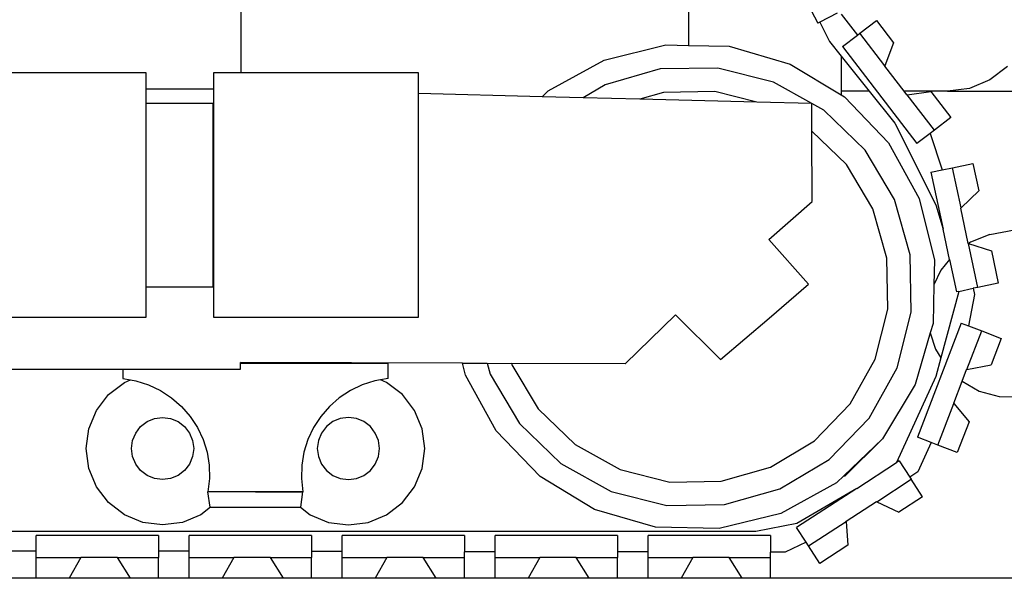
# Model space of a CAD drawing. Units: metres. Extents: x 7.1 to 28.5, y 14.5 to 25.6.
# Drawn here: x 18.5 to 20.1, y 14.9 to 15.8 of the extents above; entities that cross this region are included whole.
import ezdxf

# ---------------------------------------------------------------- set-up
doc = ezdxf.new("R2010")
doc.units = ezdxf.units.M
doc.layers.add('Edges', color=7, linetype='Continuous')

# ---------------------------------------------------------------- blocks, each defined once
blk = doc.blocks.new('caterpillar crawler dozer rs')
at = {"layer": 'Edges'}
for p, q in [((1.645, -0.5596), (1.645, -0.9924)), ((1.7654, -0.7779), (1.8562, -0.9561)), ((0.9132, -0.9271), (0.9132, -1.0371)), ((1.8883, -0.9398), (1.8597, -0.9544)), ((1.8947, -0.9413), (1.9213, -0.9754)), ((1.8597, -0.9544), (1.8562, -0.9561)), ((1.8597, -0.9544), (1.8755, -0.9861)), ((1.9253, -0.9723), (1.9523, -0.9516)), ((1.9523, -0.9516), (1.9803, -0.9882)), ((1.8967, -0.9942), (1.9213, -0.9754)), ((1.9213, -0.9754), (1.9253, -0.9723)), ((1.9662, -1.0258), (1.9253, -0.9723)), ((1.5069, -1.0164), (1.6078, -0.9916)), ((1.6078, -0.9916), (1.645, -0.9924)), ((1.645, -0.9924), (1.7116, -0.9938)), ((1.7116, -0.9938), (1.8114, -1.0228)), ((1.8755, -0.9861), (1.8947, -1.01)), ((1.8967, -0.9942), (2.0185, -1.1529)), ((1.9803, -0.9882), (1.9662, -1.0258)), ((1.8947, -1.01), (1.8947, -1.0673)), ((1.8947, -1.01), (1.9405, -1.0673)), ((1.4158, -1.0664), (1.5069, -1.0164)), ((1.6929, -1.0294), (1.5989, -1.0309)), ((1.7841, -1.0524), (1.6929, -1.0294)), ((1.8114, -1.0228), (1.8947, -1.0733)), ((1.966, -1.0263), (1.9662, -1.0258)), ((1.9975, -1.0673), (1.966, -1.0263)), ((2.1664, -1.0268), (2.1377, -1.0488)), ((0.7584, -1.0371), (0.4132, -1.0371)), ((0.7584, -1.0639), (0.7584, -1.0371)), ((0.8685, -1.0371), (0.8685, -1.0639)), ((0.9132, -1.0371), (0.8685, -1.0371)), ((1.2035, -1.0371), (0.9132, -1.0371)), ((1.2035, -1.0712), (1.2035, -1.0371)), ((1.5989, -1.0309), (1.5085, -1.0566)), ((1.5085, -1.0566), (1.4728, -1.0779)), ((1.8466, -1.0872), (1.7841, -1.0524)), ((2.1377, -1.0488), (2.1044, -1.0626)), ((0.8685, -1.0639), (0.7584, -1.0639)), ((0.7584, -1.0871), (0.7584, -1.0639)), ((0.8685, -1.0639), (0.8685, -1.4371)), ((1.4056, -1.0762), (1.2035, -1.0712)), ((1.2035, -1.4371), (1.2035, -1.0712)), ((1.4056, -1.0762), (1.4158, -1.0664)), ((1.4728, -1.0779), (1.4056, -1.0762)), ((1.5653, -1.0802), (1.4728, -1.0779)), ((1.6043, -1.0691), (1.5653, -1.0802)), ((1.6882, -1.0677), (1.6043, -1.0691)), ((1.7569, -1.085), (1.6882, -1.0677)), ((1.9405, -1.0673), (1.8947, -1.0673)), ((1.8947, -1.0673), (1.8947, -1.0733)), ((1.8947, -1.0733), (1.9002, -1.0767)), ((1.9002, -1.0767), (1.9721, -1.1516)), ((1.9405, -1.0673), (1.9824, -1.1196)), ((2.0686, -1.0673), (1.9975, -1.0673)), ((2.0019, -1.0731), (1.9975, -1.0673)), ((2.0025, -1.073), (2.0019, -1.0731)), ((2.0025, -1.073), (2.0411, -1.0675)), ((2.047, -1.131), (2.0025, -1.073)), ((2.0411, -1.0675), (2.074, -1.1103)), ((2.1044, -1.0626), (2.0686, -1.0673)), ((2.0686, -1.0673), (2.2214, -1.0673)), ((0.8681, -1.0871), (0.7584, -1.0871)), ((0.7584, -1.3871), (0.7584, -1.0871)), ((0.8681, -1.3871), (0.8681, -1.0871)), ((1.7569, -1.085), (1.5653, -1.0802)), ((1.8466, -1.0872), (1.7569, -1.085)), ((1.8468, -1.1326), (1.8466, -1.0872)), ((1.8662, -1.0981), (1.8466, -1.0872)), ((2.1374, -1.3015), (3.2872, -1.0884)), ((1.9337, -1.1636), (1.8662, -1.0981)), ((2.074, -1.1103), (2.047, -1.131)), ((1.9824, -1.1196), (2.0492, -1.2532)), ((1.9033, -1.1874), (1.8468, -1.1326)), ((1.8472, -1.2478), (1.8468, -1.1326)), ((2.0403, -1.1362), (2.0185, -1.1529)), ((2.047, -1.131), (2.0403, -1.1362)), ((2.0403, -1.1362), (2.0598, -1.196)), ((1.9721, -1.1516), (2.0221, -1.2427)), ((1.9819, -1.2443), (1.9337, -1.1636)), ((1.9464, -1.2594), (1.9033, -1.1874)), ((2.0765, -1.1925), (2.1098, -1.1854)), ((2.1098, -1.1854), (2.1194, -1.2304)), ((2.0413, -1.1999), (2.0598, -1.196)), ((2.0413, -1.1999), (2.0611, -1.2929)), ((2.0598, -1.196), (2.0765, -1.1925)), ((2.0905, -1.2583), (2.0765, -1.1925)), ((2.0905, -1.2583), (2.1194, -1.2304)), ((1.7765, -1.3097), (1.8472, -1.2478)), ((2.0076, -1.3347), (1.9819, -1.2443)), ((2.0221, -1.2427), (2.0469, -1.3436)), ((2.0492, -1.2532), (2.0611, -1.2929)), ((1.9694, -1.3401), (1.9464, -1.2594)), ((2.0901, -1.2587), (2.0905, -1.2583)), ((2.1023, -1.3164), (2.0901, -1.2587)), ((2.0717, -1.3426), (2.0611, -1.2929)), ((2.1374, -1.3015), (2.1061, -1.314)), ((1.8414, -1.3829), (1.7765, -1.3097)), ((2.1027, -1.3165), (2.1023, -1.3164)), ((2.1061, -1.314), (2.1027, -1.3165)), ((2.1029, -1.3165), (2.1027, -1.3165)), ((2.1181, -1.3881), (2.1029, -1.3165)), ((2.1029, -1.3165), (2.1402, -1.3282)), ((2.0091, -1.4287), (2.0076, -1.3347)), ((2.1402, -1.3282), (2.1514, -1.381)), ((1.9708, -1.424), (1.9694, -1.3401)), ((2.0469, -1.3436), (2.046, -1.3839)), ((2.0717, -1.3426), (2.0574, -1.3599)), ((2.0717, -1.3426), (2.0829, -1.3956)), ((2.0574, -1.3599), (2.046, -1.3839)), ((1.7768, -1.4385), (1.8414, -1.3829)), ((2.046, -1.3839), (2.0447, -1.4474)), ((2.1514, -1.381), (2.1181, -1.3881)), ((0.7584, -1.3871), (0.8681, -1.3871)), ((0.7584, -1.4371), (0.7584, -1.3871)), ((2.0871, -1.3947), (2.0575, -1.5033)), ((2.0871, -1.3947), (2.0829, -1.3956)), ((2.0871, -1.3947), (2.1106, -1.3897)), ((2.1128, -1.3998), (2.1029, -1.4512)), ((2.1181, -1.3881), (2.1106, -1.3897)), ((2.1106, -1.3897), (2.1128, -1.3998)), ((1.9503, -1.5054), (1.9708, -1.424)), ((1.9861, -1.5199), (2.0091, -1.4287)), ((0.4127, -1.4371), (0.7584, -1.4371)), ((0.8685, -1.4371), (1.2035, -1.4371)), ((1.5413, -1.5132), (1.6235, -1.4329)), ((1.6235, -1.4329), (1.6974, -1.506)), ((1.6974, -1.506), (1.7768, -1.4385)), ((2.0907, -1.4466), (2.0191, -1.6333)), ((2.0447, -1.4474), (2.0403, -1.4626)), ((2.0907, -1.4466), (2.1029, -1.4512)), ((2.0403, -1.4626), (2.0157, -1.5472)), ((2.0403, -1.4626), (2.0487, -1.4893)), ((2.1002, -1.5223), (2.1243, -1.4594)), ((2.1029, -1.4512), (2.1243, -1.4594)), ((2.1243, -1.4594), (2.1561, -1.4716)), ((2.1561, -1.4716), (2.1396, -1.5146)), ((2.0487, -1.4893), (2.0575, -1.5033)), ((0.9126, -1.5126), (0.9126, -1.511)), ((1.2758, -1.5123), (0.9126, -1.511)), ((0.9126, -1.5219), (0.9126, -1.5126)), ((1.1539, -1.5126), (0.9126, -1.5126)), ((1.1539, -1.5373), (1.1539, -1.5126)), ((1.2758, -1.5123), (1.3158, -1.5124)), ((1.2806, -1.5316), (1.2758, -1.5123)), ((1.3158, -1.5124), (1.3556, -1.5126)), ((1.3158, -1.5124), (1.3208, -1.5301)), ((1.3556, -1.5126), (1.3563, -1.515)), ((1.5413, -1.5132), (1.3556, -1.5126)), ((1.9095, -1.5788), (1.9503, -1.5054)), ((2.0575, -1.5033), (2.0492, -1.5337)), ((0.4261, -1.5219), (0.7204, -1.5219)), ((0.7204, -1.5219), (0.7204, -1.5373)), ((0.7204, -1.5219), (0.9126, -1.5219)), ((1.3563, -1.515), (1.3994, -1.587)), ((1.9404, -1.602), (1.9861, -1.5199)), ((2.0921, -1.5418), (2.0996, -1.5224)), ((2.0996, -1.5224), (2.1002, -1.5223)), ((2.1002, -1.5223), (2.1396, -1.5146)), ((0.6969, -1.5634), (0.7228, -1.5436)), ((0.7204, -1.5373), (0.7328, -1.5394)), ((0.7228, -1.5436), (0.7328, -1.5394)), ((0.7328, -1.5394), (0.7417, -1.5409)), ((0.7417, -1.5409), (0.7624, -1.5475)), ((1.1325, -1.5409), (1.1118, -1.5475)), ((1.1414, -1.5394), (1.1325, -1.5409)), ((1.1539, -1.5373), (1.1414, -1.5394)), ((1.1515, -1.5436), (1.1414, -1.5394)), ((1.1774, -1.5634), (1.1515, -1.5436)), ((1.3306, -1.6227), (1.2806, -1.5316)), ((1.3208, -1.5301), (1.369, -1.6107)), ((2.0492, -1.5337), (1.9851, -1.6748)), ((2.0785, -1.5774), (2.0921, -1.5418)), ((2.0921, -1.5418), (2.1203, -1.5578)), ((0.7624, -1.5475), (0.782, -1.5568)), ((0.782, -1.5568), (0.8001, -1.5687)), ((1.0923, -1.5568), (1.0742, -1.5687)), ((1.1118, -1.5475), (1.0923, -1.5568)), ((2.0157, -1.5472), (1.9619, -1.636)), ((2.1203, -1.5578), (2.1529, -1.5665)), ((0.677, -1.5893), (0.6969, -1.5634)), ((0.8001, -1.5687), (0.8164, -1.5829)), ((1.0742, -1.5687), (1.0579, -1.5829)), ((1.1972, -1.5893), (1.1774, -1.5634)), ((2.1529, -1.5665), (2.1866, -1.567)), ((0.6645, -1.6195), (0.677, -1.5893)), ((0.8164, -1.5829), (0.8306, -1.5993)), ((1.0579, -1.5829), (1.0437, -1.5993)), ((1.2097, -1.6195), (1.1972, -1.5893)), ((1.3994, -1.587), (1.4597, -1.6454)), ((1.8512, -1.6391), (1.9095, -1.5788)), ((2.0526, -1.6462), (2.0788, -1.5779)), ((2.0788, -1.5779), (2.0785, -1.5774)), ((2.0788, -1.5779), (2.1038, -1.6079)), ((0.7493, -1.6159), (0.7599, -1.6078)), ((0.7599, -1.6078), (0.7721, -1.6028)), ((0.7721, -1.6028), (0.7853, -1.601)), ((0.7853, -1.601), (0.7984, -1.6028)), ((0.7984, -1.6028), (0.8107, -1.6078)), ((0.8107, -1.6078), (0.8212, -1.6159)), ((0.8306, -1.5993), (0.8424, -1.6175)), ((1.0437, -1.5993), (1.0319, -1.6175)), ((1.0636, -1.6078), (1.0531, -1.6159)), ((1.0758, -1.6028), (1.0636, -1.6078)), ((1.089, -1.601), (1.0758, -1.6028)), ((1.1021, -1.6028), (1.089, -1.601)), ((1.1144, -1.6078), (1.1021, -1.6028)), ((1.1249, -1.6159), (1.1144, -1.6078)), ((1.8749, -1.6695), (1.9404, -1.602)), ((2.1038, -1.6079), (2.0844, -1.6584)), ((0.6603, -1.6518), (0.6645, -1.6195)), ((0.7413, -1.6264), (0.7493, -1.6159)), ((0.8212, -1.6159), (0.8292, -1.6264)), ((0.8424, -1.6175), (0.8515, -1.6371)), ((1.0319, -1.6175), (1.0227, -1.6371)), ((1.0531, -1.6159), (1.045, -1.6264)), ((1.133, -1.6264), (1.1249, -1.6159)), ((1.214, -1.6518), (1.2097, -1.6195)), ((1.4025, -1.6977), (1.3306, -1.6227)), ((1.369, -1.6107), (1.4365, -1.6762)), ((0.7345, -1.6518), (0.7362, -1.6387)), ((0.7362, -1.6387), (0.7413, -1.6264)), ((0.8292, -1.6264), (0.8343, -1.6387)), ((0.8343, -1.6387), (0.8361, -1.6518)), ((0.8515, -1.6371), (0.8579, -1.6578)), ((1.0227, -1.6371), (1.0163, -1.6578)), ((1.0399, -1.6387), (1.0382, -1.6518)), ((1.045, -1.6264), (1.0399, -1.6387)), ((1.138, -1.6387), (1.133, -1.6264)), ((1.1398, -1.6518), (1.138, -1.6387)), ((1.7791, -1.6822), (1.8512, -1.6391)), ((1.9619, -1.636), (1.8869, -1.7079)), ((1.9619, -1.636), (1.9002, -1.6977)), ((1.9619, -1.636), (1.9002, -1.6977)), ((1.9619, -1.636), (1.9002, -1.6977)), ((1.9619, -1.636), (1.9002, -1.6977)), ((2.0416, -1.6419), (2.0191, -1.6333)), ((0.6645, -1.6842), (0.6603, -1.6518)), ((0.7362, -1.665), (0.7345, -1.6518)), ((0.8361, -1.6518), (0.8343, -1.665)), ((0.8579, -1.6578), (0.8615, -1.6792)), ((1.0163, -1.6578), (1.0128, -1.6792)), ((1.0382, -1.6518), (1.0399, -1.665)), ((1.138, -1.665), (1.1398, -1.6518)), ((1.2097, -1.6842), (1.214, -1.6518)), ((1.4597, -1.6454), (1.5331, -1.6862)), ((2.0416, -1.6419), (2.0198, -1.6901)), ((2.0526, -1.6462), (2.0416, -1.6419)), ((2.0844, -1.6584), (2.0526, -1.6462)), ((0.7413, -1.6772), (0.7362, -1.665)), ((0.8343, -1.665), (0.8292, -1.6772)), ((1.0399, -1.665), (1.045, -1.6772)), ((1.133, -1.6772), (1.138, -1.665)), ((1.7942, -1.7177), (1.8749, -1.6695)), ((1.9895, -1.6719), (1.9851, -1.6748)), ((1.9895, -1.6719), (2.0068, -1.6986)), ((0.677, -1.7143), (0.6645, -1.6842)), ((0.7493, -1.6878), (0.7413, -1.6772)), ((0.7599, -1.6958), (0.7493, -1.6878)), ((0.8212, -1.6878), (0.8107, -1.6958)), ((0.8292, -1.6772), (0.8212, -1.6878)), ((0.8615, -1.6792), (0.862, -1.7009)), ((1.0128, -1.6792), (1.0122, -1.7009)), ((1.045, -1.6772), (1.0531, -1.6878)), ((1.0531, -1.6878), (1.0636, -1.6958)), ((1.1144, -1.6958), (1.1249, -1.6878)), ((1.1249, -1.6878), (1.133, -1.6772)), ((1.1972, -1.7143), (1.2097, -1.6842)), ((1.4365, -1.6762), (1.5186, -1.7219)), ((1.5331, -1.6862), (1.6145, -1.7066)), ((1.6984, -1.7052), (1.7791, -1.6822)), ((1.92, -1.7171), (1.9851, -1.6748)), ((0.7721, -1.7009), (0.7599, -1.6958)), ((0.7853, -1.7026), (0.7721, -1.7009)), ((0.7984, -1.7009), (0.7853, -1.7026)), ((0.8107, -1.6958), (0.7984, -1.7009)), ((0.862, -1.7009), (0.8595, -1.7224)), ((1.0122, -1.7009), (1.0147, -1.7224)), ((1.0636, -1.6958), (1.0758, -1.7009)), ((1.0758, -1.7009), (1.089, -1.7026)), ((1.089, -1.7026), (1.1021, -1.7009)), ((1.1021, -1.7009), (1.1144, -1.6958)), ((1.4913, -1.7515), (1.4025, -1.6977)), ((1.6145, -1.7066), (1.6984, -1.7052)), ((1.9527, -1.7387), (2.0091, -1.7021)), ((2.0198, -1.6901), (2.0068, -1.6986)), ((2.0068, -1.6986), (2.0091, -1.7021)), ((2.0277, -1.7306), (2.0091, -1.7021)), ((0.6969, -1.7402), (0.677, -1.7143)), ((1.1774, -1.7402), (1.1972, -1.7143)), ((1.5186, -1.7219), (1.6098, -1.7449)), ((1.7038, -1.7434), (1.7942, -1.7177)), ((1.8869, -1.7079), (1.7958, -1.7579)), ((1.92, -1.7171), (1.8218, -1.7809)), ((1.92, -1.7171), (1.8221, -1.7742)), ((0.8628, -1.7479), (0.8595, -1.7224)), ((0.9371, -1.7225), (0.8595, -1.7224)), ((1.0147, -1.7224), (0.8595, -1.7224)), ((0.9371, -1.7225), (1.0147, -1.7224)), ((1.0114, -1.7479), (1.0147, -1.7224)), ((2.0277, -1.7306), (1.9891, -1.7557)), ((0.7228, -1.7601), (0.6969, -1.7402)), ((0.8637, -1.7479), (0.8478, -1.7601)), ((0.8628, -1.7479), (0.8637, -1.7479)), ((0.8637, -1.7479), (1.0106, -1.7479)), ((1.0106, -1.7479), (1.0265, -1.7601)), ((1.0114, -1.7479), (1.0106, -1.7479)), ((1.1515, -1.7601), (1.1774, -1.7402)), ((1.5911, -1.7805), (1.4913, -1.7515)), ((1.6098, -1.7449), (1.7038, -1.7434)), ((1.9027, -1.7706), (1.9521, -1.7385)), ((1.9521, -1.7385), (1.9527, -1.7387)), ((1.9527, -1.7387), (1.9891, -1.7557)), ((0.7529, -1.7726), (0.7228, -1.7601)), ((0.8478, -1.7601), (0.8176, -1.7726)), ((1.0265, -1.7601), (1.0566, -1.7726)), ((1.1213, -1.7726), (1.1515, -1.7601)), ((1.7958, -1.7579), (1.6949, -1.7827)), ((0.7853, -1.7768), (0.7529, -1.7726)), ((0.8176, -1.7726), (0.7853, -1.7768)), ((1.0566, -1.7726), (1.089, -1.7768)), ((1.089, -1.7768), (1.1213, -1.7726)), ((1.6949, -1.7827), (1.5911, -1.7805)), ((1.8221, -1.7742), (1.7553, -1.7875)), ((1.8375, -1.8049), (1.8218, -1.7809)), ((1.8414, -1.811), (1.9027, -1.7712)), ((1.9027, -1.7712), (1.9027, -1.7706)), ((1.9027, -1.7712), (1.9052, -1.8101)), ((1.7553, -1.7875), (-1.9716, -1.7875)), ((0.5788, -1.8196), (0.5788, -1.7941)), ((0.7788, -1.7941), (0.5788, -1.7941)), ((0.7788, -1.7941), (0.7788, -1.8198)), ((1.0288, -1.7941), (0.8288, -1.7941)), ((0.8288, -1.8199), (0.8288, -1.7941)), ((1.0288, -1.7941), (1.0288, -1.8201)), ((1.0788, -1.8202), (1.0788, -1.7941)), ((1.2788, -1.7941), (1.0788, -1.7941)), ((1.2788, -1.7941), (1.2788, -1.8205)), ((1.3288, -1.8205), (1.3288, -1.7941)), ((1.5288, -1.7941), (1.3288, -1.7941)), ((1.5288, -1.7941), (1.5288, -1.8208)), ((1.5788, -1.8208), (1.5788, -1.7941)), ((1.7788, -1.7941), (1.5788, -1.7941)), ((1.7788, -1.7941), (1.7788, -1.8211)), ((1.8375, -1.8049), (1.8031, -1.8211)), ((1.8414, -1.811), (1.8375, -1.8049)), ((1.8599, -1.8396), (1.8414, -1.811)), ((1.9052, -1.8101), (1.8599, -1.8396)), ((0.5788, -1.8196), (0.5288, -1.8195)), ((0.5788, -1.8301), (0.5788, -1.8196)), ((0.5788, -1.8301), (0.6519, -1.8301)), ((0.5788, -1.8641), (0.5788, -1.8301)), ((0.6519, -1.8301), (0.6328, -1.8641)), ((0.6519, -1.8301), (0.6522, -1.8296)), ((0.6522, -1.8296), (0.7111, -1.8296)), ((0.7111, -1.8296), (0.7115, -1.8301)), ((0.7115, -1.8301), (0.7788, -1.8301)), ((0.7327, -1.8641), (0.7115, -1.8301)), ((0.8288, -1.8199), (0.7788, -1.8198)), ((0.7788, -1.8198), (0.7788, -1.8301)), ((0.7788, -1.8641), (0.7788, -1.8301)), ((0.8288, -1.8301), (0.8288, -1.8199)), ((0.8288, -1.8301), (0.9019, -1.8301)), ((0.8288, -1.8641), (0.8288, -1.8301)), ((0.9019, -1.8301), (0.8828, -1.8641)), ((0.9019, -1.8301), (0.9022, -1.8296)), ((0.9022, -1.8296), (0.9611, -1.8296)), ((0.9611, -1.8296), (0.9615, -1.8301)), ((0.9615, -1.8301), (1.0288, -1.8301)), ((0.9827, -1.8641), (0.9615, -1.8301)), ((1.0788, -1.8202), (1.0288, -1.8201)), ((1.0288, -1.8201), (1.0288, -1.8301)), ((1.0288, -1.8641), (1.0288, -1.8301)), ((1.0788, -1.8301), (1.0788, -1.8202)), ((1.0788, -1.8301), (1.1519, -1.8301)), ((1.0788, -1.8641), (1.0788, -1.8301)), ((1.1519, -1.8301), (1.1328, -1.8641)), ((1.1519, -1.8301), (1.1522, -1.8296)), ((1.1522, -1.8296), (1.2111, -1.8296)), ((1.2111, -1.8296), (1.2115, -1.8301)), ((1.2115, -1.8301), (1.2788, -1.8301)), ((1.2327, -1.8641), (1.2115, -1.8301)), ((1.3288, -1.8205), (1.2788, -1.8205)), ((1.2788, -1.8301), (1.2788, -1.8205)), ((1.2788, -1.8641), (1.2788, -1.8301)), ((1.3288, -1.8301), (1.3288, -1.8205)), ((1.3288, -1.8301), (1.4019, -1.8301)), ((1.3288, -1.8641), (1.3288, -1.8301)), ((1.4019, -1.8301), (1.3828, -1.8641)), ((1.4019, -1.8301), (1.4022, -1.8296)), ((1.4022, -1.8296), (1.4611, -1.8296)), ((1.4611, -1.8296), (1.4615, -1.8301)), ((1.4615, -1.8301), (1.5288, -1.8301)), ((1.4827, -1.8641), (1.4615, -1.8301)), ((1.5788, -1.8208), (1.5288, -1.8208)), ((1.5288, -1.8208), (1.5288, -1.8301)), ((1.5288, -1.8641), (1.5288, -1.8301)), ((1.5788, -1.8301), (1.5788, -1.8208)), ((1.5788, -1.8301), (1.6519, -1.8301)), ((1.5788, -1.8641), (1.5788, -1.8301)), ((1.6519, -1.8301), (1.6328, -1.8641)), ((1.6519, -1.8301), (1.6522, -1.8296)), ((1.6522, -1.8296), (1.7111, -1.8296)), ((1.7111, -1.8296), (1.7115, -1.8301)), ((1.7115, -1.8301), (1.7788, -1.8301)), ((1.7327, -1.8641), (1.7115, -1.8301)), ((1.8031, -1.8211), (1.7788, -1.8211)), ((1.7788, -1.8301), (1.7788, -1.8211)), ((1.7788, -1.8641), (1.7788, -1.8301)), ((0.6328, -1.8641), (0.5788, -1.8641)), ((0.7788, -1.8641), (0.7327, -1.8641)), ((0.8828, -1.8641), (0.8288, -1.8641)), ((1.0288, -1.8641), (0.9827, -1.8641)), ((1.1328, -1.8641), (1.0788, -1.8641)), ((1.2788, -1.8641), (1.2327, -1.8641)), ((1.3828, -1.8641), (1.3288, -1.8641)), ((1.5288, -1.8641), (1.4827, -1.8641)), ((1.6328, -1.8641), (1.5788, -1.8641)), ((1.7788, -1.8641), (1.7327, -1.8641))]:
    blk.add_line(p, q, dxfattribs=at)

msp = doc.modelspace()

# ---------------------------------------------------------------- linework, layer by layer
msp.add_line((27.6255, 14.9359), (7.6592, 14.9359))

# ---------------------------------------------------------------- block references
msp.add_blockref('caterpillar crawler dozer rs', (17.9385, 16.8))

doc.saveas('drawing.dxf')
